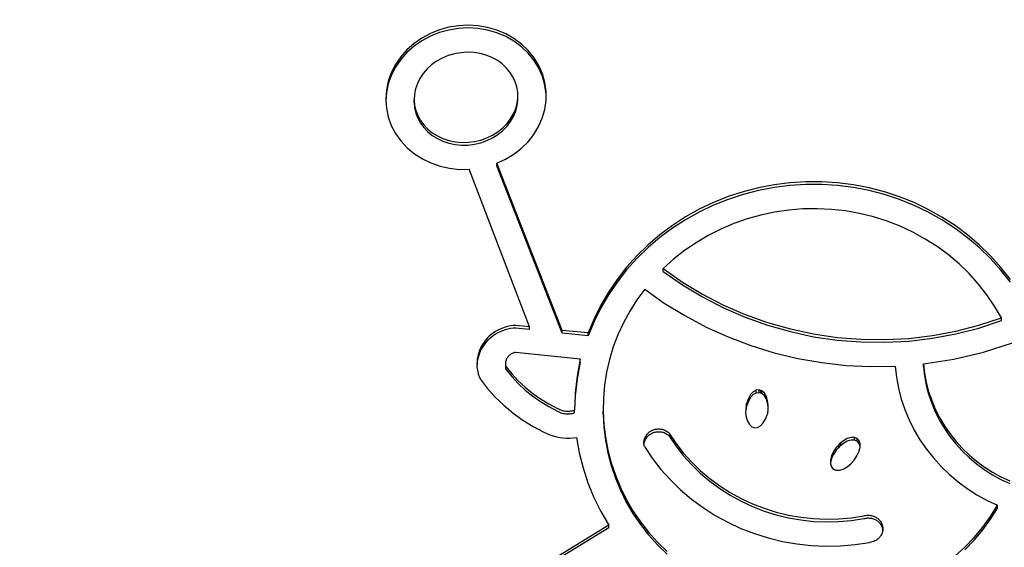
# Model space of a CAD drawing. Units: inches. Extents: x -308 to 212, y -267 to 253.
# Drawn here: x -43 to -20, y 24 to 36 of the extents above; entities that cross this region are included whole.
import ezdxf

# ---------------------------------------------------------------- set-up
doc = ezdxf.new("R2010")
doc.units = ezdxf.units.IN
doc.header["$MEASUREMENT"] = 0
doc.layers.add('strefa', color=1, linetype='Continuous')

# ---------------------------------------------------------------- blocks, each defined once
blk = doc.blocks.new('0708')
for p, q in [((-33.255, 35.674), (-33.474, 35.613)), ((-33.029, 35.711), (-33.255, 35.674)), ((-32.8, 35.723), (-33.029, 35.711)), ((-32.572, 35.709), (-32.8, 35.723)), ((-32.348, 35.671), (-32.572, 35.709)), ((-32.131, 35.609), (-32.348, 35.671)), ((-33.685, 35.528), (-33.884, 35.422)), ((-33.685, 35.465), (-33.884, 35.358)), ((-33.474, 35.613), (-33.685, 35.528)), ((-33.474, 35.549), (-33.685, 35.465)), ((-33.255, 35.61), (-33.474, 35.549)), ((-33.029, 35.647), (-33.255, 35.61)), ((-32.8, 35.659), (-33.029, 35.647)), ((-32.572, 35.646), (-32.8, 35.659)), ((-32.348, 35.608), (-32.572, 35.646)), ((-32.131, 35.545), (-32.348, 35.608)), ((-31.924, 35.522), (-32.131, 35.609)), ((-31.924, 35.459), (-32.131, 35.545)), ((-31.73, 35.413), (-31.924, 35.522)), ((-31.73, 35.349), (-31.924, 35.459)), ((-34.067, 35.294), (-34.233, 35.147)), ((-34.067, 35.23), (-34.233, 35.084)), ((-33.884, 35.422), (-34.067, 35.294)), ((-33.884, 35.358), (-34.067, 35.23)), ((-31.553, 35.282), (-31.73, 35.413)), ((-31.553, 35.218), (-31.73, 35.349)), ((-31.396, 35.132), (-31.553, 35.282)), ((-31.396, 35.068), (-31.553, 35.218)), ((-34.378, 34.983), (-34.501, 34.804)), ((-34.233, 35.147), (-34.378, 34.983)), ((-34.233, 35.084), (-34.378, 34.92)), ((-33.269, 35.012), (-33.408, 34.954)), ((-33.124, 35.055), (-33.269, 35.012)), ((-32.974, 35.081), (-33.124, 35.055)), ((-32.822, 35.092), (-32.974, 35.081)), ((-32.671, 35.085), (-32.822, 35.092)), ((-32.523, 35.062), (-32.671, 35.085)), ((-32.381, 35.024), (-32.523, 35.062)), ((-32.247, 34.97), (-32.381, 35.024)), ((-31.26, 34.964), (-31.396, 35.132)), ((-31.26, 34.901), (-31.396, 35.068)), ((-34.501, 34.804), (-34.599, 34.613)), ((-34.378, 34.92), (-34.501, 34.741)), ((-33.657, 34.797), (-33.763, 34.7)), ((-33.538, 34.882), (-33.657, 34.797)), ((-33.408, 34.954), (-33.538, 34.882)), ((-32.122, 34.902), (-32.247, 34.97)), ((-32.009, 34.822), (-32.122, 34.902)), ((-31.91, 34.73), (-32.009, 34.822)), ((-31.149, 34.782), (-31.26, 34.964)), ((-31.149, 34.718), (-31.26, 34.901)), ((-31.064, 34.587), (-31.149, 34.782)), ((-34.599, 34.613), (-34.67, 34.412)), ((-34.599, 34.549), (-34.67, 34.349)), ((-34.501, 34.741), (-34.599, 34.549)), ((-33.854, 34.594), (-33.93, 34.48)), ((-33.763, 34.7), (-33.854, 34.594)), ((-31.824, 34.629), (-31.91, 34.73)), ((-31.754, 34.519), (-31.824, 34.629)), ((-31.701, 34.403), (-31.754, 34.519)), ((-31.064, 34.524), (-31.149, 34.718)), ((-31.007, 34.384), (-31.064, 34.587)), ((-31.007, 34.321), (-31.064, 34.524)), ((-34.67, 34.412), (-34.713, 34.205)), ((-34.67, 34.349), (-34.713, 34.142)), ((-33.989, 34.359), (-34.031, 34.235)), ((-33.93, 34.48), (-33.989, 34.359)), ((-31.664, 34.281), (-31.701, 34.403)), ((-30.979, 34.176), (-31.007, 34.384)), ((-30.979, 34.112), (-31.007, 34.321)), ((-34.713, 34.205), (-34.728, 33.995)), ((-34.713, 34.142), (-34.726, 33.963)), ((-34.056, 34.108), (-34.063, 33.981)), ((-34.031, 34.235), (-34.056, 34.108)), ((-31.644, 34.156), (-31.664, 34.281)), ((-31.643, 34.029), (-31.644, 34.156)), ((-30.979, 34.112), (-30.979, 34.176)), ((-30.979, 33.965), (-30.979, 34.112)), ((-34.728, 33.995), (-34.726, 33.963)), ((-34.726, 33.963), (-34.713, 33.785)), ((-34.063, 33.981), (-34.052, 33.854)), ((-34.063, 33.917), (-34.063, 33.981)), ((-34.063, 33.917), (-34.052, 33.791)), ((-34.052, 33.854), (-34.023, 33.731)), ((-31.691, 33.776), (-31.658, 33.901)), ((-31.691, 33.712), (-31.658, 33.838)), ((-31.658, 33.901), (-31.643, 34.029)), ((-31.658, 33.838), (-31.642, 33.965)), ((-31.642, 33.965), (-31.643, 34.029)), ((-31.01, 33.756), (-30.979, 33.965)), ((-34.713, 33.785), (-34.669, 33.579)), ((-34.052, 33.791), (-34.023, 33.667)), ((-34.023, 33.731), (-33.978, 33.611)), ((-34.023, 33.667), (-33.978, 33.548)), ((-33.978, 33.611), (-33.916, 33.498)), ((-31.809, 33.535), (-31.742, 33.653)), ((-31.742, 33.653), (-31.691, 33.776)), ((-31.742, 33.589), (-31.691, 33.712)), ((-31.068, 33.552), (-31.01, 33.756)), ((-34.669, 33.579), (-34.597, 33.38)), ((-34.597, 33.38), (-34.498, 33.192)), ((-33.978, 33.548), (-33.916, 33.435)), ((-33.916, 33.498), (-33.838, 33.392)), ((-33.916, 33.435), (-33.838, 33.329)), ((-33.838, 33.392), (-33.746, 33.296)), ((-31.992, 33.323), (-31.893, 33.425)), ((-31.893, 33.425), (-31.809, 33.535)), ((-31.893, 33.361), (-31.809, 33.472)), ((-31.809, 33.472), (-31.742, 33.589)), ((-31.154, 33.356), (-31.068, 33.552)), ((-34.498, 33.192), (-34.373, 33.017)), ((-33.838, 33.329), (-33.746, 33.232)), ((-33.746, 33.296), (-33.639, 33.209)), ((-33.746, 33.232), (-33.639, 33.146)), ((-33.639, 33.209), (-33.52, 33.135)), ((-33.639, 33.146), (-33.52, 33.072)), ((-32.364, 33.088), (-32.229, 33.153)), ((-32.229, 33.153), (-32.105, 33.232)), ((-32.229, 33.09), (-32.105, 33.169)), ((-32.105, 33.232), (-31.992, 33.323)), ((-32.105, 33.169), (-31.992, 33.26)), ((-31.992, 33.26), (-31.893, 33.361)), ((-31.401, 33), (-31.265, 33.171)), ((-31.265, 33.171), (-31.154, 33.356)), ((-34.373, 33.017), (-34.226, 32.858)), ((-33.52, 33.135), (-33.391, 33.074)), ((-33.52, 33.072), (-33.391, 33.011)), ((-33.391, 33.074), (-33.252, 33.028)), ((-33.391, 33.011), (-33.252, 32.965)), ((-33.252, 33.028), (-33.107, 32.997)), ((-33.252, 32.965), (-33.107, 32.934)), ((-33.107, 32.997), (-32.957, 32.983)), ((-33.107, 32.934), (-32.957, 32.919)), ((-32.957, 32.983), (-32.805, 32.985)), ((-32.957, 32.919), (-32.805, 32.921)), ((-32.805, 32.985), (-32.654, 33.003)), ((-32.805, 32.921), (-32.654, 32.939)), ((-32.654, 33.003), (-32.506, 33.038)), ((-32.654, 32.939), (-32.506, 32.974)), ((-32.506, 33.038), (-32.364, 33.088)), ((-32.506, 32.974), (-32.364, 33.025)), ((-32.364, 33.025), (-32.229, 33.09)), ((-31.557, 32.845), (-31.401, 33)), ((-34.226, 32.858), (-34.057, 32.718)), ((-34.057, 32.718), (-33.871, 32.599)), ((-31.925, 32.591), (-31.733, 32.708)), ((-31.733, 32.708), (-31.557, 32.845)), ((-33.871, 32.599), (-33.67, 32.502)), ((-33.67, 32.502), (-33.457, 32.428)), ((-32.13, 32.497), (-31.925, 32.591)), ((-30.607, 28.59), (-32.13, 32.497)), ((-32.13, 32.433), (-32.13, 32.497)), ((-33.457, 32.428), (-33.236, 32.378)), ((-33.236, 32.378), (-33.009, 32.353)), ((-33.009, 32.353), (-32.78, 32.354)), ((-31.365, 28.671), (-32.78, 32.354)), ((-30.607, 28.527), (-32.13, 32.433)), ((-25.649, 31.992), (-26.014, 31.923)), ((-25.281, 32.039), (-25.649, 31.992)), ((-24.909, 32.062), (-25.281, 32.039)), ((-24.909, 31.999), (-25.281, 31.976)), ((-24.537, 32.062), (-24.909, 32.062)), ((-24.537, 31.999), (-24.909, 31.999)), ((-24.166, 32.039), (-24.537, 32.062)), ((-24.166, 31.975), (-24.537, 31.999)), ((-23.797, 31.991), (-24.166, 32.039)), ((-23.432, 31.921), (-23.797, 31.991)), ((-26.373, 31.83), (-26.725, 31.715)), ((-26.373, 31.766), (-26.725, 31.651)), ((-26.014, 31.923), (-26.373, 31.83)), ((-26.014, 31.859), (-26.373, 31.766)), ((-25.649, 31.929), (-26.014, 31.859)), ((-25.281, 31.976), (-25.649, 31.929)), ((-23.797, 31.928), (-24.166, 31.975)), ((-23.432, 31.858), (-23.797, 31.928)), ((-23.074, 31.828), (-23.432, 31.921)), ((-23.074, 31.764), (-23.432, 31.858)), ((-22.722, 31.712), (-23.074, 31.828)), ((-22.722, 31.649), (-23.074, 31.764)), ((-27.068, 31.578), (-27.4, 31.419)), ((-26.725, 31.715), (-27.068, 31.578)), ((-26.725, 31.651), (-27.068, 31.514)), ((-22.379, 31.575), (-22.722, 31.712)), ((-22.379, 31.511), (-22.722, 31.649)), ((-22.047, 31.416), (-22.379, 31.575)), ((-27.4, 31.419), (-27.721, 31.24)), ((-27.4, 31.356), (-27.721, 31.177)), ((-27.068, 31.514), (-27.4, 31.356)), ((-25.638, 31.354), (-25.963, 31.285)), ((-25.308, 31.402), (-25.638, 31.354)), ((-24.976, 31.428), (-25.308, 31.402)), ((-24.643, 31.434), (-24.976, 31.428)), ((-24.31, 31.418), (-24.643, 31.434)), ((-23.979, 31.38), (-24.31, 31.418)), ((-23.651, 31.322), (-23.979, 31.38)), ((-23.329, 31.242), (-23.651, 31.322)), ((-22.047, 31.353), (-22.379, 31.511)), ((-21.727, 31.237), (-22.047, 31.416)), ((-21.727, 31.173), (-22.047, 31.353)), ((-27.721, 31.24), (-28.028, 31.041)), ((-27.721, 31.177), (-28.028, 30.978)), ((-26.595, 31.085), (-26.899, 30.955)), ((-26.283, 31.195), (-26.595, 31.085)), ((-25.963, 31.285), (-26.283, 31.195)), ((-23.012, 31.142), (-23.329, 31.242)), ((-22.704, 31.022), (-23.012, 31.142)), ((-21.42, 31.037), (-21.727, 31.237)), ((-21.42, 30.974), (-21.727, 31.173)), ((-28.028, 31.041), (-28.321, 30.823)), ((-28.028, 30.978), (-28.321, 30.76)), ((-26.899, 30.955), (-27.193, 30.806)), ((-22.405, 30.882), (-22.704, 31.022)), ((-22.117, 30.724), (-22.405, 30.882)), ((-21.127, 30.819), (-21.42, 31.037)), ((-21.127, 30.755), (-21.42, 30.974)), ((-28.321, 30.823), (-28.598, 30.587)), ((-28.321, 30.76), (-28.598, 30.524)), ((-27.476, 30.638), (-27.746, 30.453)), ((-27.193, 30.806), (-27.476, 30.638)), ((-21.84, 30.547), (-22.117, 30.724)), ((-20.851, 30.583), (-21.127, 30.819)), ((-20.851, 30.519), (-21.127, 30.755)), ((-28.598, 30.587), (-28.857, 30.334)), ((-28.598, 30.524), (-28.857, 30.271)), ((-27.746, 30.453), (-28.002, 30.251)), ((-21.577, 30.353), (-21.84, 30.547)), ((-20.592, 30.33), (-20.851, 30.583)), ((-20.592, 30.266), (-20.851, 30.519)), ((-28.857, 30.334), (-29.098, 30.066)), ((-28.857, 30.271), (-29.098, 30.002)), ((-28.002, 30.251), (-28.243, 30.032)), ((-21.328, 30.143), (-21.577, 30.353)), ((-20.351, 30.061), (-20.592, 30.33)), ((-20.351, 29.997), (-20.592, 30.266)), ((-29.098, 30.066), (-29.32, 29.782)), ((-29.098, 30.002), (-29.32, 29.719)), ((-28.243, 30.032), (-27.795, 29.718)), ((-28.243, 29.969), (-28.243, 30.032)), ((-28.243, 29.969), (-27.795, 29.654)), ((-21.095, 29.917), (-21.328, 30.143)), ((-20.879, 29.677), (-21.095, 29.917)), ((-20.129, 29.777), (-20.351, 30.061)), ((-20.129, 29.714), (-20.351, 29.997)), ((-29.32, 29.782), (-29.522, 29.486)), ((-29.32, 29.719), (-29.522, 29.422)), ((-27.795, 29.718), (-27.324, 29.433)), ((-29.522, 29.486), (-29.702, 29.177)), ((-28.675, 29.553), (-28.859, 29.302)), ((-28.675, 29.553), (-28.218, 29.228)), ((-27.795, 29.654), (-27.324, 29.37)), ((-20.68, 29.423), (-20.879, 29.677)), ((-29.522, 29.422), (-29.702, 29.113)), ((-28.859, 29.302), (-29.025, 29.04)), ((-28.218, 29.228), (-27.738, 28.933)), ((-27.324, 29.433), (-26.835, 29.181)), ((-27.324, 29.37), (-26.835, 29.117)), ((-20.5, 29.157), (-20.68, 29.423)), ((-29.702, 29.177), (-29.86, 28.858)), ((-29.702, 29.113), (-29.86, 28.794)), ((-29.025, 29.04), (-29.172, 28.768)), ((-26.835, 29.181), (-26.327, 28.96)), ((-26.835, 29.117), (-26.327, 28.897)), ((-20.339, 28.88), (-20.5, 29.157)), ((-29.86, 28.858), (-29.995, 28.529)), ((-29.86, 28.794), (-29.995, 28.465)), ((-29.172, 28.768), (-29.301, 28.488)), ((-27.738, 28.933), (-27.24, 28.668)), ((-26.327, 28.96), (-25.805, 28.774)), ((-26.327, 28.897), (-25.805, 28.71)), ((-25.805, 28.774), (-25.271, 28.622)), ((-20.866, 28.708), (-20.339, 28.88)), ((-20.866, 28.644), (-20.339, 28.817)), ((-20.339, 28.817), (-20.339, 28.88)), ((-32.163, 28.562), (-32.215, 28.527)), ((-32.109, 28.592), (-32.163, 28.562)), ((-32.054, 28.62), (-32.109, 28.592)), ((-32.054, 28.556), (-32.109, 28.529)), ((-31.996, 28.644), (-32.054, 28.62)), ((-31.996, 28.58), (-32.054, 28.556)), ((-31.937, 28.664), (-31.996, 28.644)), ((-31.937, 28.601), (-31.996, 28.58)), ((-31.876, 28.681), (-31.937, 28.664)), ((-31.876, 28.617), (-31.937, 28.601)), ((-31.815, 28.694), (-31.876, 28.681)), ((-31.815, 28.63), (-31.876, 28.617)), ((-31.753, 28.702), (-31.815, 28.694)), ((-31.753, 28.639), (-31.815, 28.63)), ((-31.69, 28.707), (-31.753, 28.702)), ((-31.69, 28.644), (-31.753, 28.639)), ((-31.365, 28.671), (-31.69, 28.707)), ((-31.365, 28.608), (-31.69, 28.644)), ((-31.365, 28.608), (-31.365, 28.671)), ((-29.995, 28.529), (-30.607, 28.59)), ((-30.607, 28.527), (-30.607, 28.59)), ((-27.24, 28.668), (-26.724, 28.435)), ((-25.805, 28.71), (-25.271, 28.559)), ((-25.271, 28.622), (-24.727, 28.506)), ((-25.271, 28.559), (-24.727, 28.442)), ((-21.952, 28.469), (-21.405, 28.57)), ((-21.405, 28.57), (-20.866, 28.708)), ((-21.405, 28.507), (-20.866, 28.644)), ((-32.431, 28.312), (-32.465, 28.262)), ((-32.394, 28.361), (-32.431, 28.312)), ((-32.354, 28.406), (-32.394, 28.361)), ((-32.354, 28.343), (-32.394, 28.297)), ((-32.31, 28.45), (-32.354, 28.406)), ((-32.31, 28.386), (-32.354, 28.343)), ((-32.264, 28.49), (-32.31, 28.45)), ((-32.264, 28.426), (-32.31, 28.386)), ((-32.215, 28.527), (-32.264, 28.49)), ((-32.215, 28.464), (-32.264, 28.426)), ((-32.163, 28.498), (-32.215, 28.464)), ((-32.109, 28.529), (-32.163, 28.498)), ((-29.995, 28.465), (-30.607, 28.527)), ((-29.995, 28.465), (-29.995, 28.529)), ((-29.301, 28.488), (-29.41, 28.201)), ((-26.724, 28.435), (-26.193, 28.234)), ((-24.727, 28.506), (-24.176, 28.425)), ((-24.727, 28.442), (-24.176, 28.362)), ((-24.176, 28.425), (-23.62, 28.381)), ((-24.176, 28.362), (-23.62, 28.318)), ((-23.62, 28.381), (-23.062, 28.374)), ((-23.62, 28.318), (-23.062, 28.31)), ((-23.062, 28.374), (-22.505, 28.403)), ((-23.062, 28.31), (-22.505, 28.34)), ((-22.505, 28.403), (-21.952, 28.469)), ((-22.505, 28.34), (-21.952, 28.405)), ((-21.952, 28.405), (-21.405, 28.507)), ((-32.544, 28.1), (-32.562, 28.043)), ((-32.521, 28.156), (-32.544, 28.1)), ((-32.521, 28.092), (-32.544, 28.036)), ((-32.495, 28.21), (-32.521, 28.156)), ((-32.495, 28.146), (-32.521, 28.092)), ((-32.465, 28.262), (-32.495, 28.21)), ((-32.465, 28.199), (-32.495, 28.146)), ((-32.431, 28.249), (-32.465, 28.199)), ((-32.394, 28.297), (-32.431, 28.249)), ((-29.41, 28.201), (-29.499, 27.907)), ((-26.193, 28.234), (-25.649, 28.067)), ((-21.453, 27.914), (-20.757, 28.08)), ((-20.757, 28.08), (-20.078, 28.299)), ((-32.594, 27.867), (-32.596, 27.807)), ((-32.587, 27.926), (-32.594, 27.867)), ((-32.587, 27.863), (-32.594, 27.803)), ((-32.577, 27.985), (-32.587, 27.926)), ((-32.577, 27.921), (-32.587, 27.863)), ((-32.562, 28.043), (-32.577, 27.985)), ((-32.562, 27.979), (-32.577, 27.921)), ((-32.544, 28.036), (-32.562, 27.979)), ((-31.926, 27.854), (-31.929, 27.836)), ((-31.922, 27.872), (-31.926, 27.854)), ((-31.916, 27.889), (-31.922, 27.872)), ((-31.91, 27.907), (-31.916, 27.889)), ((-31.902, 27.923), (-31.91, 27.907)), ((-31.893, 27.939), (-31.902, 27.923)), ((-31.883, 27.955), (-31.893, 27.939)), ((-31.872, 27.97), (-31.883, 27.955)), ((-31.86, 27.984), (-31.872, 27.97)), ((-31.847, 27.997), (-31.86, 27.984)), ((-31.833, 28.01), (-31.847, 27.997)), ((-31.818, 28.021), (-31.833, 28.01)), ((-31.802, 28.032), (-31.818, 28.021)), ((-31.786, 28.041), (-31.802, 28.032)), ((-31.769, 28.05), (-31.786, 28.041)), ((-31.751, 28.057), (-31.769, 28.05)), ((-31.733, 28.064), (-31.751, 28.057)), ((-31.715, 28.069), (-31.733, 28.064)), ((-31.696, 28.073), (-31.715, 28.069)), ((-30.181, 27.913), (-31.696, 28.073)), ((-30.181, 27.913), (-30.256, 27.521)), ((-30.181, 27.849), (-30.256, 27.458)), ((-30.181, 27.849), (-30.181, 27.913)), ((-29.499, 27.907), (-29.567, 27.609)), ((-25.649, 28.067), (-25.095, 27.933)), ((-25.095, 27.933), (-24.533, 27.835)), ((-22.161, 27.804), (-21.453, 27.914)), ((-32.596, 27.807), (-32.594, 27.803)), ((-32.594, 27.803), (-32.596, 27.748)), ((-32.596, 27.748), (-32.588, 27.688)), ((-32.588, 27.688), (-32.578, 27.629)), ((-32.578, 27.629), (-32.564, 27.571)), ((-31.93, 27.818), (-31.931, 27.8)), ((-31.931, 27.8), (-31.93, 27.782)), ((-31.93, 27.755), (-31.931, 27.736)), ((-31.931, 27.736), (-31.93, 27.718)), ((-31.929, 27.836), (-31.93, 27.818)), ((-31.93, 27.782), (-31.93, 27.764)), ((-31.93, 27.764), (-31.93, 27.755)), ((-31.93, 27.764), (-31.924, 27.746)), ((-31.93, 27.718), (-31.928, 27.7)), ((-31.928, 27.7), (-31.924, 27.682)), ((-31.924, 27.746), (-31.784, 27.573)), ((-31.924, 27.682), (-31.924, 27.746)), ((-31.924, 27.682), (-31.784, 27.51)), ((-24.533, 27.835), (-23.966, 27.771)), ((-23.966, 27.771), (-23.395, 27.743)), ((-23.395, 27.743), (-22.824, 27.75)), ((-22.824, 27.75), (-22.793, 27.492)), ((-22.161, 27.804), (-22.135, 27.586)), ((-22.161, 27.74), (-22.161, 27.804)), ((-22.161, 27.74), (-22.135, 27.523)), ((-32.564, 27.571), (-32.546, 27.514)), ((-32.546, 27.514), (-32.524, 27.458)), ((-32.524, 27.458), (-32.354, 27.239)), ((-31.784, 27.573), (-31.631, 27.41)), ((-31.784, 27.51), (-31.631, 27.347)), ((-31.631, 27.41), (-31.467, 27.258)), ((-30.256, 27.521), (-30.3, 27.126)), ((-30.256, 27.458), (-30.3, 27.062)), ((-29.567, 27.609), (-29.615, 27.307)), ((-22.793, 27.492), (-22.745, 27.236)), ((-22.135, 27.586), (-22.095, 27.371)), ((-22.135, 27.523), (-22.095, 27.307)), ((-32.354, 27.239), (-32.168, 27.031)), ((-31.631, 27.347), (-31.467, 27.194)), ((-31.467, 27.258), (-31.292, 27.116)), ((-31.467, 27.194), (-31.292, 27.053)), ((-29.615, 27.307), (-29.641, 27.002)), ((-26.07, 27.188), (-26.138, 27.151)), ((-26.001, 27.196), (-26.07, 27.188)), ((-26.07, 27.125), (-26.07, 27.188)), ((-25.964, 27.184), (-26.001, 27.196)), ((-26.001, 27.133), (-26.001, 27.196)), ((-25.936, 27.174), (-25.964, 27.184)), ((-25.964, 27.12), (-25.964, 27.184)), ((-25.878, 27.123), (-25.936, 27.174)), ((-25.936, 27.11), (-25.936, 27.174)), ((-22.745, 27.236), (-22.678, 26.984)), ((-22.095, 27.371), (-22.039, 27.159)), ((-22.095, 27.307), (-22.039, 27.095)), ((-22.039, 27.159), (-21.968, 26.951)), ((-32.168, 27.031), (-31.967, 26.837)), ((-31.292, 27.116), (-31.107, 26.987)), ((-31.292, 27.053), (-31.107, 26.923)), ((-31.107, 26.987), (-30.913, 26.87)), ((-30.3, 27.062), (-30.313, 26.728)), ((-30.3, 27.126), (-30.3, 27.062)), ((-29.641, 27.002), (-29.647, 26.697)), ((-26.253, 27), (-26.291, 26.896)), ((-26.253, 26.936), (-26.291, 26.833)), ((-26.201, 27.087), (-26.253, 27)), ((-26.201, 27.023), (-26.253, 26.936)), ((-26.138, 27.151), (-26.201, 27.087)), ((-26.138, 27.087), (-26.201, 27.023)), ((-26.07, 27.125), (-26.138, 27.087)), ((-26.001, 27.133), (-26.07, 27.125)), ((-25.964, 27.12), (-26.001, 27.133)), ((-25.936, 27.11), (-25.964, 27.12)), ((-25.878, 27.06), (-25.936, 27.11)), ((-25.832, 27.047), (-25.878, 27.123)), ((-25.832, 26.984), (-25.878, 27.06)), ((-25.802, 26.952), (-25.832, 27.047)), ((-25.802, 26.888), (-25.832, 26.984)), ((-25.788, 26.843), (-25.802, 26.952)), ((-22.678, 26.984), (-22.594, 26.737)), ((-22.039, 27.095), (-21.968, 26.887)), ((-21.968, 26.951), (-21.883, 26.747)), ((-31.967, 26.837), (-31.752, 26.657)), ((-31.107, 26.923), (-30.913, 26.806)), ((-30.913, 26.87), (-30.711, 26.766)), ((-30.913, 26.806), (-30.711, 26.702)), ((-30.711, 26.766), (-30.686, 26.752)), ((-30.711, 26.702), (-30.686, 26.688)), ((-30.686, 26.752), (-30.659, 26.739)), ((-30.659, 26.739), (-30.632, 26.728)), ((-30.632, 26.728), (-30.604, 26.719)), ((-30.604, 26.719), (-30.575, 26.712)), ((-30.575, 26.712), (-30.546, 26.707)), ((-30.546, 26.707), (-30.516, 26.703)), ((-30.516, 26.703), (-30.487, 26.701)), ((-30.487, 26.701), (-30.457, 26.701)), ((-30.457, 26.701), (-30.428, 26.703)), ((-30.428, 26.703), (-30.398, 26.706)), ((-30.398, 26.706), (-30.369, 26.712)), ((-30.369, 26.712), (-30.341, 26.719)), ((-30.341, 26.719), (-30.313, 26.728)), ((-30.313, 26.665), (-30.313, 26.728)), ((-29.647, 26.697), (-29.631, 26.392)), ((-29.647, 26.634), (-29.647, 26.697)), ((-26.314, 26.719), (-26.316, 26.668)), ((-26.295, 26.878), (-26.314, 26.783)), ((-26.295, 26.814), (-26.314, 26.719)), ((-26.314, 26.783), (-26.314, 26.719)), ((-26.291, 26.896), (-26.295, 26.878)), ((-26.295, 26.814), (-26.295, 26.878)), ((-26.291, 26.833), (-26.295, 26.814)), ((-25.799, 26.698), (-25.815, 26.614)), ((-25.79, 26.795), (-25.802, 26.888)), ((-25.799, 26.698), (-25.79, 26.728)), ((-25.79, 26.795), (-25.788, 26.843)), ((-25.788, 26.779), (-25.79, 26.795)), ((-25.79, 26.728), (-25.788, 26.779)), ((-22.594, 26.737), (-22.493, 26.495)), ((-21.968, 26.887), (-21.883, 26.684)), ((-21.883, 26.747), (-21.784, 26.55)), ((-31.752, 26.657), (-31.523, 26.493)), ((-31.523, 26.493), (-31.283, 26.344)), ((-30.686, 26.688), (-30.659, 26.676)), ((-30.659, 26.676), (-30.632, 26.665)), ((-30.632, 26.665), (-30.604, 26.656)), ((-30.604, 26.656), (-30.575, 26.649)), ((-30.575, 26.649), (-30.546, 26.643)), ((-30.546, 26.643), (-30.516, 26.639)), ((-30.516, 26.639), (-30.487, 26.638)), ((-30.487, 26.638), (-30.457, 26.637)), ((-30.457, 26.637), (-30.428, 26.639)), ((-30.428, 26.639), (-30.398, 26.643)), ((-30.398, 26.643), (-30.369, 26.648)), ((-30.369, 26.648), (-30.341, 26.656)), ((-30.341, 26.656), (-30.313, 26.665)), ((-29.647, 26.634), (-29.631, 26.329)), ((-26.316, 26.668), (-26.305, 26.559)), ((-26.305, 26.559), (-26.274, 26.463)), ((-25.906, 26.424), (-25.854, 26.511)), ((-25.854, 26.511), (-25.815, 26.614)), ((-22.493, 26.495), (-22.375, 26.26)), ((-21.883, 26.684), (-21.784, 26.486)), ((-21.784, 26.55), (-21.672, 26.359)), ((-21.784, 26.486), (-21.672, 26.295)), ((-31.283, 26.344), (-31.031, 26.212)), ((-29.631, 26.392), (-29.595, 26.089)), ((-29.631, 26.329), (-29.595, 26.025)), ((-28.533, 26.234), (-28.513, 26.245)), ((-28.513, 26.245), (-28.493, 26.255)), ((-28.493, 26.255), (-28.471, 26.263)), ((-28.471, 26.263), (-28.45, 26.27)), ((-28.45, 26.27), (-28.427, 26.276)), ((-28.427, 26.276), (-28.405, 26.28)), ((-28.405, 26.28), (-28.382, 26.283)), ((-28.382, 26.283), (-28.359, 26.285)), ((-28.359, 26.285), (-28.336, 26.285)), ((-28.336, 26.285), (-28.313, 26.283)), ((-28.313, 26.283), (-28.29, 26.28)), ((-28.29, 26.28), (-28.267, 26.276)), ((-28.267, 26.276), (-28.245, 26.27)), ((-28.245, 26.27), (-28.223, 26.263)), ((-28.223, 26.263), (-28.202, 26.254)), ((-28.202, 26.254), (-28.182, 26.244)), ((-28.182, 26.244), (-28.162, 26.233)), ((-26.274, 26.463), (-26.229, 26.387)), ((-26.229, 26.387), (-26.171, 26.337)), ((-26.171, 26.337), (-26.105, 26.314)), ((-26.105, 26.314), (-26.036, 26.322)), ((-26.036, 26.322), (-25.968, 26.36)), ((-25.968, 26.36), (-25.906, 26.424)), ((-22.375, 26.26), (-22.241, 26.033)), ((-21.672, 26.359), (-21.546, 26.176)), ((-21.672, 26.295), (-21.546, 26.112)), ((-31.031, 26.212), (-30.961, 26.177)), ((-30.961, 26.177), (-30.889, 26.147)), ((-30.889, 26.147), (-30.814, 26.121)), ((-30.814, 26.121), (-30.738, 26.1)), ((-30.738, 26.1), (-30.661, 26.085)), ((-30.661, 26.085), (-30.582, 26.075)), ((-30.582, 26.075), (-30.503, 26.07)), ((-30.503, 26.07), (-30.424, 26.071)), ((-30.424, 26.071), (-30.345, 26.077)), ((-30.345, 26.077), (-30.266, 26.088)), ((-30.266, 26.088), (-30.204, 25.728)), ((-29.595, 26.089), (-29.538, 25.788)), ((-29.595, 26.025), (-29.538, 25.725)), ((-28.69, 26.002), (-28.686, 26.024)), ((-28.686, 26.024), (-28.68, 26.045)), ((-28.68, 26.045), (-28.673, 26.066)), ((-28.673, 26.066), (-28.665, 26.086)), ((-28.673, 26.002), (-28.665, 26.023)), ((-28.665, 26.086), (-28.655, 26.106)), ((-28.665, 26.023), (-28.655, 26.042)), ((-28.655, 26.106), (-28.644, 26.125)), ((-28.655, 26.042), (-28.644, 26.061)), ((-28.644, 26.125), (-28.632, 26.143)), ((-28.644, 26.061), (-28.632, 26.08)), ((-28.632, 26.143), (-28.618, 26.161)), ((-28.632, 26.08), (-28.618, 26.097)), ((-28.618, 26.161), (-28.603, 26.178)), ((-28.618, 26.097), (-28.603, 26.114)), ((-28.603, 26.178), (-28.587, 26.193)), ((-28.603, 26.114), (-28.587, 26.13)), ((-28.587, 26.193), (-28.57, 26.208)), ((-28.587, 26.13), (-28.57, 26.144)), ((-28.57, 26.208), (-28.552, 26.222)), ((-28.57, 26.144), (-28.552, 26.158)), ((-28.552, 26.222), (-28.533, 26.234)), ((-28.552, 26.158), (-28.533, 26.17)), ((-28.533, 26.17), (-28.513, 26.181)), ((-28.513, 26.181), (-28.493, 26.191)), ((-28.493, 26.191), (-28.471, 26.2)), ((-28.471, 26.2), (-28.45, 26.207)), ((-28.45, 26.207), (-28.427, 26.213)), ((-28.427, 26.213), (-28.405, 26.217)), ((-28.405, 26.217), (-28.382, 26.22)), ((-28.382, 26.22), (-28.359, 26.221)), ((-28.359, 26.221), (-28.336, 26.221)), ((-28.336, 26.221), (-28.313, 26.22)), ((-28.313, 26.22), (-28.29, 26.217)), ((-28.29, 26.217), (-28.267, 26.212)), ((-28.267, 26.212), (-28.245, 26.207)), ((-28.245, 26.207), (-28.223, 26.199)), ((-28.223, 26.199), (-28.202, 26.191)), ((-28.202, 26.191), (-28.182, 26.181)), ((-28.182, 26.181), (-28.162, 26.17)), ((-28.162, 26.233), (-28.143, 26.221)), ((-28.162, 26.17), (-28.143, 26.157)), ((-28.143, 26.221), (-28.125, 26.207)), ((-28.143, 26.157), (-28.125, 26.144)), ((-28.125, 26.207), (-28.108, 26.193)), ((-28.125, 26.144), (-28.108, 26.129)), ((-28.108, 26.193), (-27.949, 25.956)), ((-28.108, 26.129), (-27.949, 25.893)), ((-24.032, 26.01), (-24.089, 25.964)), ((-23.941, 26.06), (-24.032, 26.01)), ((-23.853, 26.086), (-23.941, 26.06)), ((-23.853, 26.023), (-23.941, 25.997)), ((-23.774, 26.086), (-23.853, 26.086)), ((-23.774, 26.022), (-23.853, 26.023)), ((-23.71, 26.06), (-23.774, 26.086)), ((-23.774, 26.022), (-23.774, 26.086)), ((-23.71, 25.996), (-23.774, 26.022)), ((-23.665, 26.009), (-23.71, 26.06)), ((-23.71, 25.996), (-23.71, 26.06)), ((-23.642, 25.938), (-23.665, 26.009)), ((-23.665, 25.946), (-23.665, 26.009)), ((-22.241, 26.033), (-22.092, 25.816)), ((-21.546, 26.176), (-21.407, 26.001)), ((-21.546, 26.112), (-21.407, 25.937)), ((-29.538, 25.788), (-29.46, 25.492)), ((-28.693, 25.958), (-28.692, 25.98)), ((-28.69, 25.938), (-28.693, 25.958)), ((-28.692, 25.98), (-28.69, 26.002)), ((-28.692, 25.937), (-28.69, 25.938)), ((-28.69, 25.915), (-28.692, 25.937)), ((-28.69, 25.938), (-28.686, 25.96)), ((-28.686, 25.893), (-28.69, 25.915)), ((-28.686, 25.96), (-28.68, 25.981)), ((-28.681, 25.872), (-28.686, 25.893)), ((-28.681, 25.872), (-28.497, 25.599)), ((-28.68, 25.981), (-28.673, 26.002)), ((-27.949, 25.956), (-27.773, 25.73)), ((-27.949, 25.893), (-27.773, 25.667)), ((-24.2, 25.852), (-24.265, 25.755)), ((-24.2, 25.788), (-24.265, 25.691)), ((-24.149, 25.908), (-24.2, 25.852)), ((-24.149, 25.844), (-24.2, 25.788)), ((-24.12, 25.939), (-24.149, 25.908)), ((-24.149, 25.844), (-24.149, 25.908)), ((-24.12, 25.876), (-24.149, 25.844)), ((-24.089, 25.964), (-24.12, 25.939)), ((-24.089, 25.901), (-24.12, 25.876)), ((-24.089, 25.901), (-24.089, 25.964)), ((-24.032, 25.947), (-24.089, 25.901)), ((-23.941, 25.997), (-24.032, 25.947)), ((-23.665, 25.946), (-23.71, 25.996)), ((-23.668, 25.753), (-23.643, 25.851)), ((-23.642, 25.874), (-23.665, 25.946)), ((-23.643, 25.851), (-23.642, 25.874)), ((-23.642, 25.874), (-23.642, 25.938)), ((-22.092, 25.816), (-21.927, 25.608)), ((-21.407, 26.001), (-21.257, 25.835)), ((-21.407, 25.937), (-21.257, 25.772)), ((-21.257, 25.835), (-21.095, 25.679)), ((-30.204, 25.728), (-30.115, 25.373)), ((-29.538, 25.725), (-29.46, 25.428)), ((-28.497, 25.599), (-28.295, 25.339)), ((-27.773, 25.73), (-27.582, 25.517)), ((-27.773, 25.667), (-27.582, 25.453)), ((-24.311, 25.654), (-24.336, 25.557)), ((-24.311, 25.591), (-24.336, 25.493)), ((-24.336, 25.557), (-24.336, 25.493)), ((-24.265, 25.755), (-24.311, 25.654)), ((-24.265, 25.691), (-24.311, 25.591)), ((-23.779, 25.555), (-23.858, 25.468)), ((-23.779, 25.555), (-23.714, 25.653)), ((-23.714, 25.653), (-23.668, 25.753)), ((-21.927, 25.608), (-21.749, 25.41)), ((-21.257, 25.772), (-21.095, 25.616)), ((-21.095, 25.679), (-20.923, 25.534)), ((-21.095, 25.616), (-20.923, 25.47)), ((-30.115, 25.373), (-30.001, 25.025)), ((-29.46, 25.492), (-29.361, 25.201)), ((-29.46, 25.428), (-29.361, 25.137)), ((-28.295, 25.339), (-28.074, 25.092)), ((-27.582, 25.517), (-27.375, 25.316)), ((-27.582, 25.453), (-27.375, 25.252)), ((-27.375, 25.316), (-27.155, 25.129)), ((-24.336, 25.493), (-24.336, 25.469)), ((-24.336, 25.469), (-24.313, 25.398)), ((-24.313, 25.398), (-24.269, 25.348)), ((-24.269, 25.348), (-24.205, 25.321)), ((-24.205, 25.321), (-24.126, 25.321)), ((-24.126, 25.321), (-24.038, 25.347)), ((-24.038, 25.347), (-23.947, 25.397)), ((-23.947, 25.397), (-23.858, 25.468)), ((-21.749, 25.41), (-21.557, 25.225)), ((-20.923, 25.534), (-20.74, 25.4)), ((-20.923, 25.47), (-20.74, 25.336)), ((-20.74, 25.4), (-20.549, 25.278)), ((-20.74, 25.336), (-20.549, 25.214)), ((-29.361, 25.201), (-29.243, 24.917)), ((-29.361, 25.137), (-29.243, 24.853)), ((-28.074, 25.092), (-27.835, 24.86)), ((-27.375, 25.252), (-27.155, 25.065)), ((-27.155, 25.129), (-26.921, 24.957)), ((-21.557, 25.225), (-21.352, 25.052)), ((-20.549, 25.278), (-20.35, 25.168)), ((-20.549, 25.214), (-20.35, 25.104)), ((-20.35, 25.168), (-20.143, 25.071)), ((-20.35, 25.104), (-20.143, 25.007)), ((-30.001, 25.025), (-29.862, 24.685)), ((-29.243, 24.917), (-29.106, 24.64)), ((-27.835, 24.86), (-27.581, 24.645)), ((-27.155, 25.065), (-26.921, 24.893)), ((-26.921, 24.957), (-26.676, 24.8)), ((-26.921, 24.893), (-26.676, 24.736)), ((-21.352, 25.052), (-21.136, 24.892)), ((-21.136, 24.892), (-20.909, 24.747)), ((-29.862, 24.685), (-29.699, 24.354)), ((-29.243, 24.853), (-29.106, 24.577)), ((-29.106, 24.64), (-28.95, 24.373)), ((-27.581, 24.645), (-27.312, 24.446)), ((-26.676, 24.8), (-26.42, 24.659)), ((-26.676, 24.736), (-26.42, 24.596)), ((-26.42, 24.659), (-26.155, 24.536)), ((-20.909, 24.747), (-20.672, 24.616)), ((-29.106, 24.577), (-28.95, 24.31)), ((-27.312, 24.446), (-27.029, 24.265)), ((-26.42, 24.596), (-26.155, 24.472)), ((-26.155, 24.536), (-25.881, 24.43)), ((-26.155, 24.472), (-25.881, 24.366)), ((-25.881, 24.43), (-25.6, 24.342)), ((-20.672, 24.616), (-20.427, 24.5)), ((-20.592, 24.238), (-20.427, 24.5)), ((-20.592, 24.174), (-20.427, 24.436)), ((-20.427, 24.436), (-20.427, 24.5)), ((-29.699, 24.354), (-29.512, 24.035)), ((-28.95, 24.373), (-28.776, 24.116)), ((-28.95, 24.31), (-28.776, 24.053)), ((-27.029, 24.265), (-26.734, 24.103)), ((-25.881, 24.366), (-25.6, 24.278)), ((-25.6, 24.342), (-25.314, 24.272)), ((-25.6, 24.278), (-25.314, 24.208)), ((-25.314, 24.272), (-25.023, 24.221)), ((-25.314, 24.208), (-25.023, 24.157)), ((-25.023, 24.221), (-24.729, 24.189)), ((-24.729, 24.189), (-24.433, 24.176)), ((-24.433, 24.176), (-24.138, 24.182)), ((-24.138, 24.182), (-23.843, 24.208)), ((-23.843, 24.208), (-23.551, 24.252)), ((-23.843, 24.144), (-23.551, 24.189)), ((-23.551, 24.252), (-23.53, 24.258)), ((-23.551, 24.189), (-23.53, 24.194)), ((-23.53, 24.258), (-23.508, 24.263)), ((-23.53, 24.194), (-23.508, 24.199)), ((-23.508, 24.263), (-23.486, 24.266)), ((-23.508, 24.199), (-23.486, 24.202)), ((-23.486, 24.266), (-23.464, 24.267)), ((-23.486, 24.202), (-23.464, 24.204)), ((-23.464, 24.267), (-23.442, 24.268)), ((-23.464, 24.204), (-23.442, 24.204)), ((-23.442, 24.268), (-23.419, 24.267)), ((-23.442, 24.204), (-23.419, 24.203)), ((-23.419, 24.267), (-23.397, 24.264)), ((-23.419, 24.203), (-23.397, 24.201)), ((-23.397, 24.264), (-23.375, 24.261)), ((-23.397, 24.201), (-23.375, 24.197)), ((-23.375, 24.261), (-23.354, 24.255)), ((-23.375, 24.197), (-23.354, 24.192)), ((-23.354, 24.255), (-23.332, 24.249)), ((-23.354, 24.192), (-23.332, 24.185)), ((-23.332, 24.249), (-23.312, 24.241)), ((-23.332, 24.185), (-23.312, 24.178)), ((-23.312, 24.241), (-23.292, 24.232)), ((-23.312, 24.178), (-23.292, 24.168)), ((-23.292, 24.232), (-23.272, 24.222)), ((-23.292, 24.168), (-23.272, 24.158)), ((-23.272, 24.222), (-23.254, 24.21)), ((-23.254, 24.21), (-23.236, 24.197)), ((-23.236, 24.197), (-23.219, 24.183)), ((-23.219, 24.183), (-23.203, 24.169)), ((-23.203, 24.169), (-23.188, 24.153)), ((-20.776, 23.987), (-20.592, 24.238)), ((-20.776, 23.923), (-20.592, 24.174)), ((-29.512, 24.035), (-31.087, 23.071)), ((-29.512, 23.972), (-31.087, 23.007)), ((-29.512, 23.972), (-29.512, 24.035)), ((-28.776, 24.116), (-28.584, 23.871)), ((-28.776, 24.053), (-28.584, 23.808)), ((-26.734, 24.103), (-26.427, 23.96)), ((-26.427, 23.96), (-26.111, 23.838)), ((-25.023, 24.157), (-24.729, 24.125)), ((-24.729, 24.125), (-24.433, 24.112)), ((-24.433, 24.112), (-24.138, 24.119)), ((-24.138, 24.119), (-23.843, 24.144)), ((-23.272, 24.158), (-23.254, 24.146)), ((-23.254, 24.146), (-23.236, 24.134)), ((-23.236, 24.134), (-23.219, 24.12)), ((-23.219, 24.12), (-23.203, 24.105)), ((-23.203, 24.105), (-23.188, 24.089)), ((-23.188, 24.153), (-23.175, 24.136)), ((-23.188, 24.089), (-23.175, 24.073)), ((-23.175, 24.136), (-23.162, 24.119)), ((-23.175, 24.073), (-23.162, 24.055)), ((-23.162, 24.119), (-23.151, 24.1)), ((-23.162, 24.055), (-23.151, 24.037)), ((-23.151, 24.1), (-23.141, 24.081)), ((-23.151, 24.037), (-23.141, 24.018)), ((-23.141, 24.081), (-23.133, 24.062)), ((-23.141, 24.018), (-23.133, 23.998)), ((-23.133, 24.062), (-23.126, 24.042)), ((-23.133, 23.998), (-23.126, 23.978)), ((-23.126, 24.042), (-23.12, 24.021)), ((-23.126, 23.978), (-23.12, 23.958)), ((-23.12, 24.021), (-23.116, 24.001)), ((-23.12, 23.958), (-23.116, 23.937)), ((-23.116, 24.001), (-23.113, 23.98)), ((-23.116, 23.937), (-23.113, 23.917)), ((-23.113, 23.98), (-23.112, 23.959)), ((-23.112, 23.938), (-23.113, 23.917)), ((-23.112, 23.959), (-23.112, 23.938)), ((-20.976, 23.748), (-20.776, 23.987)), ((-28.584, 23.871), (-28.376, 23.638)), ((-28.584, 23.808), (-28.376, 23.574)), ((-26.111, 23.838), (-25.787, 23.736)), ((-25.787, 23.736), (-25.457, 23.656)), ((-23.222, 23.714), (-23.239, 23.7)), ((-23.206, 23.729), (-23.222, 23.714)), ((-23.191, 23.744), (-23.206, 23.729)), ((-23.177, 23.761), (-23.191, 23.744)), ((-23.165, 23.778), (-23.177, 23.761)), ((-23.153, 23.796), (-23.165, 23.778)), ((-23.143, 23.815), (-23.153, 23.796)), ((-23.134, 23.835), (-23.143, 23.815)), ((-23.127, 23.855), (-23.134, 23.835)), ((-23.121, 23.875), (-23.127, 23.855)), ((-23.116, 23.896), (-23.121, 23.875)), ((-23.113, 23.917), (-23.116, 23.896)), ((-21.192, 23.522), (-20.976, 23.748)), ((-20.976, 23.684), (-20.776, 23.923)), ((-28.376, 23.638), (-28.152, 23.418)), ((-28.376, 23.574), (-28.152, 23.355)), ((-25.457, 23.656), (-25.121, 23.597)), ((-25.121, 23.597), (-24.782, 23.56)), ((-24.782, 23.56), (-24.441, 23.545)), ((-24.441, 23.545), (-24.1, 23.552)), ((-24.1, 23.552), (-23.76, 23.582)), ((-23.76, 23.582), (-23.423, 23.633)), ((-23.401, 23.635), (-23.423, 23.633)), ((-23.379, 23.639), (-23.401, 23.635)), ((-23.358, 23.644), (-23.379, 23.639)), ((-23.336, 23.65), (-23.358, 23.644)), ((-23.316, 23.657), (-23.336, 23.65)), ((-23.295, 23.666), (-23.316, 23.657)), ((-23.276, 23.677), (-23.295, 23.666)), ((-23.257, 23.688), (-23.276, 23.677)), ((-23.239, 23.7), (-23.257, 23.688)), ((-21.424, 23.309), (-21.192, 23.522)), ((-21.192, 23.458), (-20.976, 23.684))]:
    blk.add_line(p, q)
at = {"layer": 'strefa'}
blk.add_circle((-48.123, -6.62), 260, dxfattribs=at)

msp = doc.modelspace()

# ---------------------------------------------------------------- block references
msp.add_blockref('0708', (0, 0))

doc.saveas('drawing.dxf')
